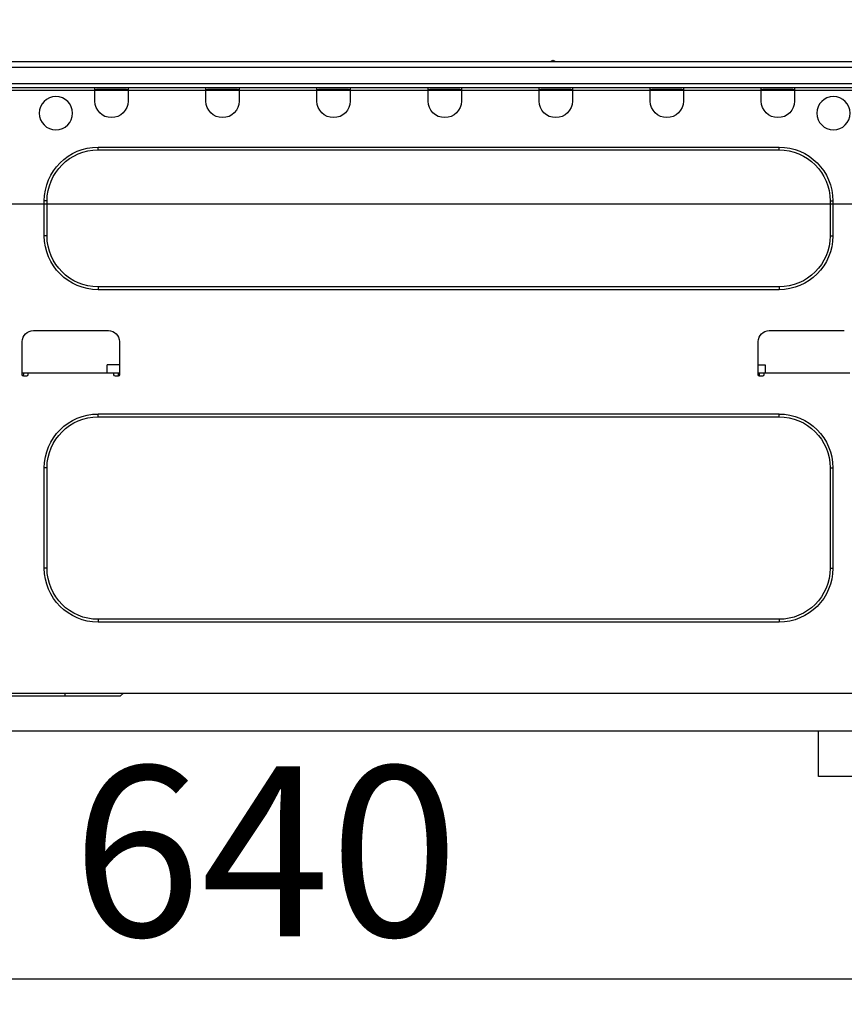
# Model space of a CAD drawing. Units: millimetres. Extents: x -109 to 26472, y -120 to 8847.
# Drawn here: x 11120 to 11410, y 2616 to 2963 of the extents above; entities that cross this region are included whole.
import ezdxf

# ---------------------------------------------------------------- set-up
doc = ezdxf.new("R2010")
doc.units = ezdxf.units.MM
doc.linetypes.add('HIDDEN', pattern=[0.375, 0.25, -0.125])
doc.layers.get('DEFPOINTS').update_dxf_attribs({"color": 146})
for name, color, linetype in [('121-キャビネット（中）', 253, 'HIDDEN'), ('126-甲板', 2, 'Continuous'), ('150-機器', 8, 'Continuous'), ('166-寸法B', 11, 'Continuous')]:
    doc.layers.add(name, color=color, linetype=linetype)
doc.styles.add('KH001', font='txt')
doc.dimstyles.new('KH1xx030', dxfattribs={"dimscale": 30, "dimtxt": 2, "dimasz": 0.6, "dimexe": 0.3, "dimexo": 1.2, "dimgap": 0.5, "dimtad": 3, "dimdec": 1, "dimdsep": 46, "dimlunit": 6, "dimtxsty": 'KH001', "dimblk": 'DOT', "dimcen": 1, "dimdle": 1, "dimclrd": 256, "dimclre": 256, "dimclrt": 256, "dimadec": 0, "dimazin": 0, "dimtfac": 1, "dimtdec": 1, "dimtix": 1, "dimtmove": 2, "dimatfit": 3, "dimldrblk": 'CLOSEDBLANK', "dimfxl": 1, "dimtolj": 1, "dimtzin": 0, "dimlwd": -1, "dimlwe": -1, "dimarcsym": 0})

# ---------------------------------------------------------------- blocks, each defined once
blk = doc.blocks.new('_Dot')
at = {"color": 0, "linetype": 'ByBlock', "lineweight": -2}
blk.add_line((-0.5, 0), (-1, 0), dxfattribs=at)
at = {"color": 0, "linetype": 'ByBlock', "const_width": 0.5}
blk.add_lwpolyline([(-0.25, 0, 1), (0.25, 0, 1)], format="xyb", close=True, dxfattribs=at)
blk = doc.blocks.new('*D593')
at = {"layer": '166-寸法B', "transparency": 16777216}
for p, q in [((10636.17, 2973.98), (10636.17, 3235.99)), ((11536.17, 2973.98), (11536.17, 3235.99)), ((11518.17, 3226.99), (10654.17, 3226.99))]:
    blk.add_line(p, q, dxfattribs=at)
at = {"layer": 'DEFPOINTS', "color": 0, "transparency": 16777216}
for p in [(10636.17, 3226.99), (10636.17, 2937.98), (11536.17, 2937.98)]:
    blk.add_point(p, dxfattribs=at)
at = {"layer": '166-寸法B', "transparency": 16777216, "xscale": 18, "yscale": 18, "zscale": 18, "rotation": 180}
blk.add_blockref('_Dot', (10636.17, 3226.99), dxfattribs=at)
at = {"layer": '166-寸法B', "transparency": 16777216, "xscale": 18, "yscale": 18, "zscale": 18}
blk.add_blockref('_Dot', (11536.17, 3226.99), dxfattribs=at)
at = {"layer": '166-寸法B', "transparency": 16777216, "insert": (11086.17, 3271.99), "char_height": 60, "attachment_point": 5, "style": 'KH001'}
blk.add_mtext('\\A1;900', dxfattribs=at)
blk = doc.blocks.new('_ClosedBlank')
at = {"color": 0, "linetype": 'ByBlock', "lineweight": -2}
for p, q in [((-1, 0.167), (0, 0)), ((-1, 0.167), (-1, -0.167)), ((0, 0), (-1, -0.167))]:
    blk.add_line(p, q, dxfattribs=at)
blk = doc.blocks.new('HT-F6S_D')
at = {"layer": '150-機器', "color": 13, "linetype": 'Continuous'}
for p, q in [((75.61, 9.2), (429.43, 9.2)), ((75.61, 7.24), (429.43, 7.24)), ((189.82, 9.4), (191.08, 9.4)), ((190.4, 9.69), (190.49, 9.69)), ((190.49, 9.69), (190.49, 9.69)), ((75.31, 0), (429.72, 0)), ((75.61, 1.47), (429.43, 1.47)), ((105.24, 0), (105.24, -0.69)), ((105.83, 0), (105.83, -0.1)), ((116.41, -0.1), (116.41, 0)), ((116.99, -0.69), (116.99, 0)), ((144.41, 0), (144.41, -0.69)), ((144.99, 0), (144.99, -0.1)), ((155.57, -0.1), (155.57, 0)), ((156.15, -0.69), (156.15, 0)), ((183.57, 0), (183.57, -0.69)), ((184.15, 0), (184.15, -0.1)), ((194.73, -0.1), (194.73, 0)), ((195.31, -0.69), (195.31, 0)), ((222.73, 0), (222.73, -0.69)), ((223.31, 0), (223.31, -0.1)), ((233.89, -0.1), (233.89, 0)), ((234.48, -0.69), (234.48, 0)), ((261.89, 0), (261.89, -0.69)), ((262.48, 0), (262.48, -0.1)), ((273.05, -0.1), (273.05, 0)), ((273.64, -0.69), (273.64, 0)), ((301.05, 0), (301.05, -0.69)), ((301.64, 0), (301.64, -0.1)), ((312.21, -0.1), (312.21, 0)), ((312.8, -0.69), (312.8, 0)), ((340.21, 0), (340.21, -0.69)), ((340.8, 0), (340.8, -0.1)), ((351.37, -0.1), (351.37, 0)), ((351.96, -0.69), (351.96, 0)), ((105.24, -0.69), (116.99, -0.69)), ((105.24, -0.69), (105.24, -4.6)), ((105.83, -0.1), (116.41, -0.1)), ((116.99, -4.6), (116.99, -0.69)), ((144.41, -0.69), (156.15, -0.69)), ((144.41, -0.69), (144.41, -4.6)), ((144.99, -0.1), (155.57, -0.1)), ((156.15, -4.6), (156.15, -0.69)), ((183.57, -0.69), (195.31, -0.69)), ((183.57, -0.69), (183.57, -4.6)), ((184.15, -0.1), (194.73, -0.1)), ((195.31, -4.6), (195.31, -0.69)), ((222.73, -0.69), (234.48, -0.69)), ((222.73, -0.69), (222.73, -4.6)), ((223.31, -0.1), (233.89, -0.1)), ((234.48, -4.6), (234.48, -0.69)), ((261.89, -0.69), (273.64, -0.69)), ((261.89, -0.69), (261.89, -4.6)), ((262.48, -0.1), (273.05, -0.1)), ((273.64, -4.6), (273.64, -0.69)), ((301.05, -0.69), (312.8, -0.69)), ((301.05, -0.69), (301.05, -4.6)), ((301.64, -0.1), (312.21, -0.1)), ((312.8, -4.6), (312.8, -0.69)), ((340.21, -0.69), (351.96, -0.69)), ((340.21, -0.69), (340.21, -4.6)), ((340.8, -0.1), (351.37, -0.1)), ((351.96, -4.6), (351.96, -0.69)), ((350.78, -20.85), (110.73, -20.85)), ((110.73, -21.83), (110.73, -20.85)), ((350.78, -21.83), (110.73, -21.83)), ((350.78, -21.83), (350.78, -20.85)), ((91.73, -39.85), (91.73, -52.18)), ((92.71, -39.85), (91.73, -39.85)), ((92.71, -39.85), (92.71, -52.18)), ((368.8, -39.85), (369.78, -39.85)), ((368.8, -52.18), (368.8, -39.85)), ((369.78, -52.18), (369.78, -39.85)), ((92.71, -52.18), (91.73, -52.18)), ((368.8, -52.18), (369.78, -52.18)), ((110.73, -70.2), (110.73, -71.17)), ((110.73, -70.2), (350.78, -70.2)), ((110.73, -71.17), (350.78, -71.17)), ((350.78, -70.2), (350.78, -71.17)), ((114.15, -85.57), (87.72, -85.57)), ((373.59, -85.57), (347.16, -85.57)), ((118.07, -101.23), (118.07, -89.48)), ((343.24, -89.48), (343.24, -101.23)), ((377.51, -101.23), (377.51, -89.48)), ((85.76, -100.64), (116.11, -100.64)), ((115.61, -97.71), (115.56, -100.64)), ((118.07, -97.71), (115.61, -97.71)), ((116.11, -100.64), (118.07, -100.64)), ((116.11, -100.64), (116.11, -101.23)), ((117.6, -101.72), (117.58, -100.64)), ((343.24, -97.71), (347.59, -97.71)), ((343.24, -100.64), (345.2, -100.64)), ((343.73, -100.64), (343.72, -101.72)), ((345.2, -101.23), (345.2, -100.64)), ((345.2, -100.64), (375.55, -100.64)), ((347.64, -100.64), (347.59, -97.71)), ((375.55, -100.64), (377.51, -100.64)), ((375.55, -100.64), (375.55, -101.23)), ((377.04, -101.72), (377.02, -100.64)), ((116.6, -101.72), (117.58, -101.72)), ((343.73, -101.72), (344.71, -101.72)), ((376.04, -101.72), (377.02, -101.72)), ((350.78, -115.03), (110.73, -115.03)), ((110.73, -116.01), (110.73, -115.03)), ((350.78, -116.01), (110.73, -116.01)), ((350.78, -116.01), (350.78, -115.03)), ((91.73, -134.03), (91.73, -169.47)), ((92.71, -134.03), (91.73, -134.03)), ((92.71, -134.03), (92.71, -169.47)), ((368.8, -169.47), (368.8, -134.03)), ((368.8, -134.03), (369.78, -134.03)), ((369.78, -169.47), (369.78, -134.03)), ((92.71, -169.47), (91.73, -169.47)), ((368.8, -169.47), (369.78, -169.47)), ((110.73, -187.48), (110.73, -188.46)), ((110.73, -187.48), (350.78, -187.48)), ((350.78, -187.48), (350.78, -188.46)), ((110.73, -188.46), (350.78, -188.46)), ((416.18, -213.52), (-2.25, -213.52)), ((342.85, -214.5), (341.87, -213.52)), ((362.43, -214.5), (342.85, -214.5)), ((362.43, -214.5), (362.43, -213.52)), ((385.54, -214.5), (362.43, -214.5))]:
    blk.add_line(p, q, dxfattribs=at)
for centre in [(91.54, -8.91), (365.66, -8.91)]:
    blk.add_circle(centre, 5.87, dxfattribs=at)
for centre, radius, start, end in [((189.43, 9.69), 0.49, 270, 323.1301), ((190.4, 8.96), 0.734, 90, 143.1301), ((190.49, 8.96), 0.734, 36.8699, 90), ((191.47, 9.69), 0.49, 216.8699, 270), ((191.47, 9.69), 0.49, 216.8699, 270), ((111.12, -4.6), 5.87, 180, 0), ((150.28, -4.6), 5.87, 180, 0), ((189.44, -4.6), 5.87, 180, 0), ((228.6, -4.6), 5.87, 180, 0), ((267.76, -4.6), 5.87, 180, 0), ((306.92, -4.6), 5.87, 180, 0), ((346.08, -4.6), 5.87, 180, 0), ((110.73, -39.85), 18.99, 90, 180), ((110.73, -39.85), 18.01, 90, 180), ((350.78, -39.85), 18.99, 0, 90), ((350.78, -39.85), 18.01, 0, 90), ((110.73, -52.18), 18.99, 180, 270), ((110.73, -52.18), 18.01, 180, 270), ((350.78, -52.18), 18.99, 270, 0), ((350.78, -52.18), 18.01, 270, 0), ((114.15, -89.48), 3.92, 0, 90), ((347.16, -89.48), 3.92, 90, 180), ((373.59, -89.48), 3.92, 0, 90), ((116.6, -101.23), 0.49, 180, 270), ((117.58, -101.23), 0.49, 270, 0), ((343.73, -101.23), 0.49, 180, 270), ((344.71, -101.23), 0.49, 270, 0), ((376.04, -101.23), 0.49, 180, 270), ((377.02, -101.23), 0.49, 270, 0), ((110.73, -134.03), 18.99, 90, 180), ((110.73, -134.03), 18.01, 90, 180), ((350.78, -134.03), 18.99, 0, 90), ((350.78, -134.03), 18.01, 0, 90), ((110.73, -169.47), 18.99, 180, 270), ((110.73, -169.47), 18.01, 180, 270), ((350.78, -169.47), 18.99, 270, 0), ((350.78, -169.47), 18.01, 270, 0)]:
    blk.add_arc(centre, radius, start, end, dxfattribs=at)
blk = doc.blocks.new('*D599')
at = {"layer": '166-寸法B', "transparency": 16777216}
for p, q in [((10886.17, 2828.55), (10886.17, 2615.55)), ((11526.17, 2674.98), (11526.17, 2615.55)), ((10904.17, 2624.55), (11508.17, 2624.55))]:
    blk.add_line(p, q, dxfattribs=at)
at = {"layer": 'DEFPOINTS', "color": 0, "transparency": 16777216}
for p in [(10886.17, 2864.55), (11526.17, 2710.98), (11526.17, 2624.55)]:
    blk.add_point(p, dxfattribs=at)
at = {"layer": '166-寸法B', "transparency": 16777216, "xscale": 18, "yscale": 18, "zscale": 18, "rotation": 180}
blk.add_blockref('_Dot', (10886.17, 2624.55), dxfattribs=at)
at = {"layer": '166-寸法B', "transparency": 16777216, "xscale": 18, "yscale": 18, "zscale": 18}
blk.add_blockref('_Dot', (11526.17, 2624.55), dxfattribs=at)
at = {"layer": '166-寸法B', "transparency": 16777216, "insert": (11206.17, 2669.55), "char_height": 60, "attachment_point": 5, "style": 'KH001'}
blk.add_mtext('\\A1;640', dxfattribs=at)

msp = doc.modelspace()

# ---------------------------------------------------------------- linework, layer by layer
at = {"layer": '121-キャビネット（中）', "linetype": 'Continuous', "ltscale": 2}
msp.add_line((11501.17, 2711.98), (10902.17, 2711.98), dxfattribs=at)
at = {"layer": '121-キャビネット（中）', "linetype": 'Continuous'}
for p, q in [((11401.17, 2695.98), (11401.17, 2711.98)), ((11501.17, 2711.98), (11401.17, 2711.98)), ((11501.17, 2695.98), (11401.17, 2695.98))]:
    msp.add_line(p, q, dxfattribs=at)
at = {"layer": '126-甲板'}
msp.add_lwpolyline([(11536.17, 2937.98), (10636.17, 2937.98), (10636.17, 2897.98), (11536.17, 2897.98)], close=True, dxfattribs=at)

# ---------------------------------------------------------------- block references
at = {"layer": '150-機器', "xscale": -1}
msp.add_blockref('HT-F6S_D', (11497.97, 2938.87), dxfattribs=at)

# ---------------------------------------------------------------- dimensions: what is measured, and where the dimension line sits
at = {"layer": '166-寸法B'}
for base, p1, p2, picture, middle in [((10636.17, 3226.99), (11536.17, 2937.98), (10636.17, 2937.98), '*D593', (11086.17, 3271.99)), ((11526.17, 2624.55), (10886.17, 2864.55), (11526.17, 2710.98), '*D599', (11206.17, 2669.55))]:
    dim = msp.add_linear_dim(base=base, p1=p1, p2=p2, angle=180, dimstyle='KH1xx030', dxfattribs=at)
    dim.commit()
    dim.dimension.update_dxf_attribs({"geometry": picture, "text_midpoint": middle})

doc.saveas('drawing.dxf')
